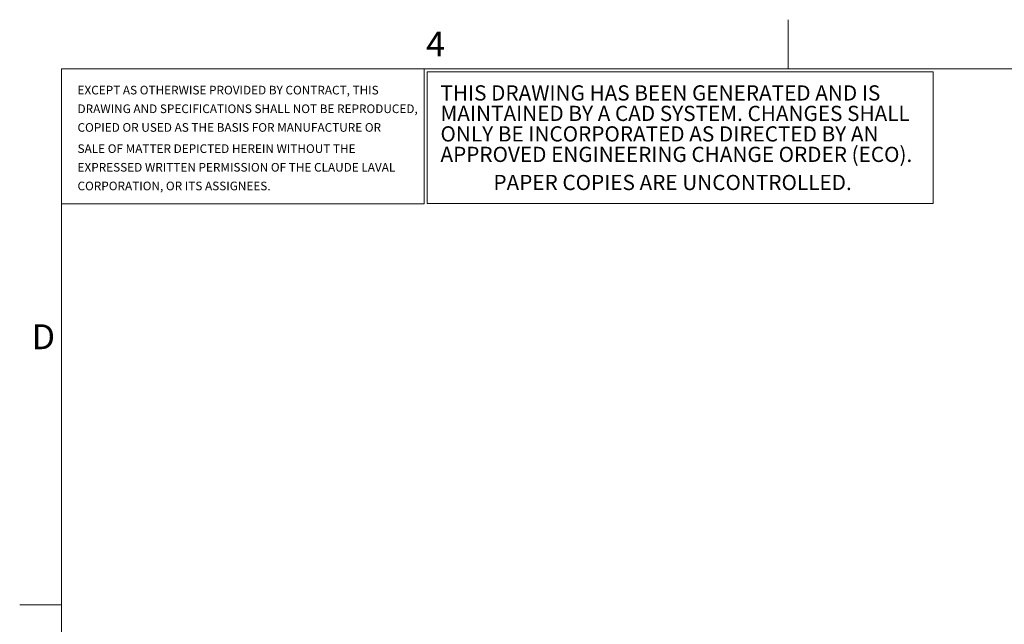
# Model space of a CAD drawing. Units: inches. Extents: x 0.1 to 22.1, y 0.1 to 17.1.
# Drawn here: x 0.1 to 7.3, y 12 to 16.3 of the extents above; entities that cross this region are included whole.
import ezdxf

# ---------------------------------------------------------------- set-up
doc = ezdxf.new("R2010")
doc.units = ezdxf.units.IN
doc.header["$MEASUREMENT"] = 0
doc.layers.add('7', color=7, linetype='Continuous', lineweight=15)
doc.styles.add('SLDTEXTSTYLE0', font='TXT', dxfattribs={"width": 0.75})
doc.styles.add('SLDTEXTSTYLE1', font='TXT', dxfattribs={"width": 0.8625})

# ---------------------------------------------------------------- blocks, each defined once
blk = doc.blocks.new('EconoteSW')
at = {"color": 7, "linetype": 'Continuous', "lineweight": 0}
for p, q in [((0.0005, 0.9348), (3.6571, 0.9348)), ((0.0005, -0.018), (0.0005, 0.9348)), ((3.6571, 0.9348), (3.6571, -0.018)), ((3.6571, -0.018), (0.0005, -0.018))]:
    blk.add_line(p, q, dxfattribs=at)
at = {"color": 7, "linetype": 'Continuous', "lineweight": 0, "char_height": 0.11, "style": 'SLDTEXTSTYLE0'}
for s, insert, attachment_point in [('THIS DRAWING HAS BEEN GENERATED AND IS', (0.0959, 0.8374), 1), ('MAINTAINED BY A CAD SYSTEM. CHANGES SHALL', (0.0959, 0.6893), 1), ('ONLY BE INCORPORATED AS DIRECTED BY AN', (0.0959, 0.5412), 1), ('APPROVED ENGINEERING CHANGE ORDER (ECO).', (0.0959, 0.3931), 1), ('PAPER COPIES ARE UNCONTROLLED.', (1.7735, 0.19), 2)]:
    blk.add_mtext(s, dxfattribs=dict(at, insert=insert, attachment_point=attachment_point))

msp = doc.modelspace()

# ---------------------------------------------------------------- linework, layer by layer
at = {"layer": '7', "color": 7, "lineweight": 0}
for p, q in [((5.69845, 16.3376), (5.69845, 15.9813)), ((21.44845, 15.9813), (0.44845, 15.9813)), ((0.44845, 15.9813), (0.44845, 0.4813)), ((3.06737, 15.00728), (3.06737, 15.9813)), ((0.44845, 15.00728), (3.06737, 15.00728)), ((0.44845, 12.1063), (0.1453, 12.1063))]:
    msp.add_line(p, q, dxfattribs=at)

# ---------------------------------------------------------------- block references
at = {"layer": '7'}
msp.add_blockref('EconoteSW', (3.09031, 15.02576), dxfattribs=at)

# ---------------------------------------------------------------- texts
for s, insert, char_height, attachment_point, style in [('4', (3.15039, 16.25153), 0.18, 2, 'SLDTEXTSTYLE1'), ('EXCEPT AS OTHERWISE PROVIDED BY CONTRACT, THIS', (0.56331, 15.85977), 0.0625, 1, 'SLDTEXTSTYLE0'), ('DRAWING AND SPECIFICATIONS SHALL NOT BE REPRODUCED,', (0.56331, 15.72485), 0.0625, 1, 'SLDTEXTSTYLE0'), ('COPIED OR USED AS THE BASIS FOR MANUFACTURE OR', (0.56331, 15.58993), 0.0625, 1, 'SLDTEXTSTYLE0'), ('SALE OF MATTER DEPICTED HEREIN WITHOUT THE', (0.56331, 15.43661), 0.0625, 1, 'SLDTEXTSTYLE0'), ('EXPRESSED WRITTEN PERMISSION OF THE CLAUDE LAVAL', (0.56331, 15.30169), 0.0625, 1, 'SLDTEXTSTYLE0'), ('CORPORATION, OR ITS ASSIGNEES.', (0.56331, 15.16677), 0.0625, 1, 'SLDTEXTSTYLE0'), ('D', (0.23209, 14.13525), 0.18, 1, 'SLDTEXTSTYLE1')]:
    msp.add_mtext(s, dxfattribs=dict(at, insert=insert, char_height=char_height, attachment_point=attachment_point, style=style))

doc.saveas('drawing.dxf')
